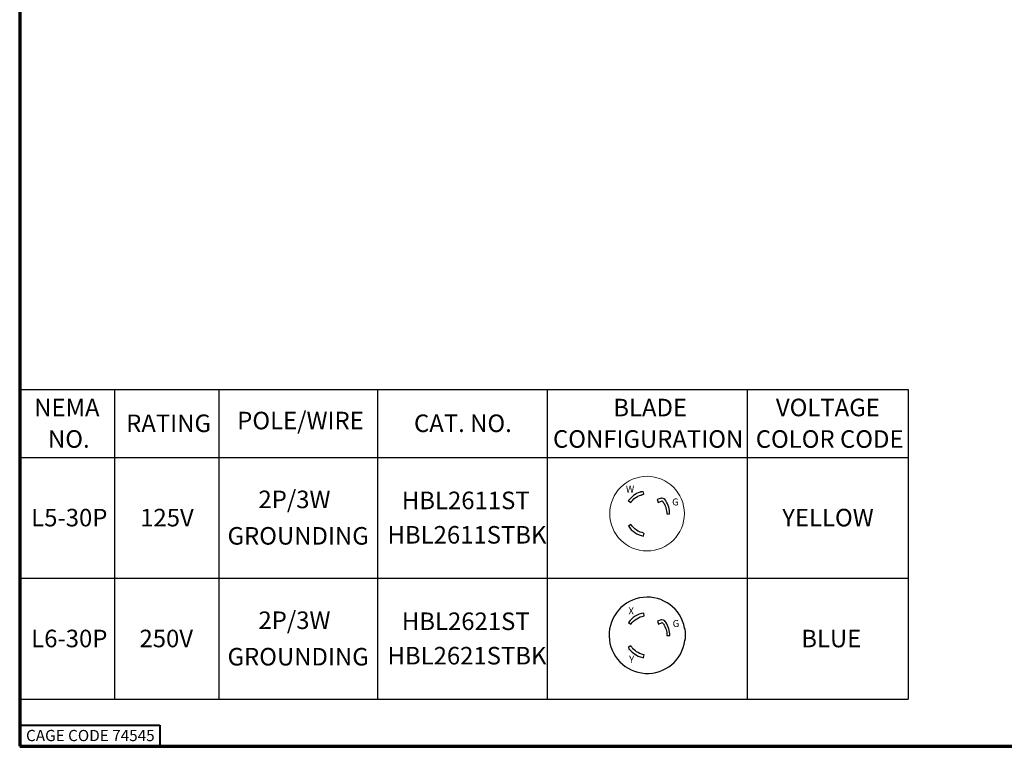
# Paper-space layout 'Layout1' of a CAD drawing. Units: inches. Extents: x 0.2 to 16.6, y 0.2 to 10.6.
# Drawn here: x 0.2 to 7.3, y 0.3 to 5.4 of the extents above; entities that cross this region are included whole.
import ezdxf

# ---------------------------------------------------------------- set-up
doc = ezdxf.new("R2010")
doc.units = ezdxf.units.IN
doc.header["$MEASUREMENT"] = 0
for name, color, linetype, lineweight in [('Border (ANSI)', 7, 'Continuous', 70), ('Symbol (ANSI)', 7, 'Continuous', 25), ('Visible (ANSI)', 7, 'Continuous', 25), ('Visible Narrow (ANSI)', 7, 'Continuous', 0)]:
    doc.layers.add(name, color=color, linetype=linetype, lineweight=lineweight)
for name, color, linetype in [('Viewport1ForCustomObjects_0', 7, 'Continuous'), ('Viewport5ForCustomObjects_0', 7, 'Continuous'), ('Viewport6ForCustomObjects_0', 7, 'Continuous')]:
    doc.layers.add(name, color=color, linetype=linetype)
doc.styles.get("Standard").update_dxf_attribs({"font": 'tahoma.ttf'})

# ---------------------------------------------------------------- blocks, each defined once
blk = doc.blocks.new('CustomObjectsInViewport5_0')
at = {"layer": 'Visible (ANSI)'}
for p, q in [((-10001.964, -10001.265), (-10001.964, -10001.264)), ((-10001.893, -10001.242), (-10001.895, -10001.237)), ((-10001.867, -10001.312), (-10001.869, -10001.308)), ((-10001.836, -10001.231), (-10001.836, -10001.233)), ((-10001.826, -10001.3), (-10001.836, -10001.231)), ((-10001.423, -10001.391), (-10001.516, -10001.427)), ((-10002.202, -10001.458), (-10002.145, -10001.497)), ((-10001.516, -10001.427), (-10001.491, -10001.492)), ((-10001.491, -10001.492), (-10001.398, -10001.457)), ((-10001.401, -10001.469), (-10001.398, -10001.457)), ((-10001.29, -10001.766), (-10001.22, -10001.768)), ((-10002.148, -10002.009), (-10002.207, -10002.046)), ((-10002.115, -10002.048), (-10002.118, -10002.051)), ((-10002.168, -10002.101), (-10002.172, -10002.105)), ((-10002.117, -10002.155), (-10002.118, -10002.156)), ((-10001.842, -10002.29), (-10001.83, -10002.221))]:
    blk.add_line(p, q, dxfattribs=at)
for centre, radius, start, end in [((-10001.757, -10001.759), 0.906, 10.7487, 352.2513), ((-10001.762, -10001.761), 0.535, 98.0386, 145.4614), ((-10001.755, -10001.754), 0.535, 34.5, 39.8191), ((-10001.755, -10001.754), 0.535, 358.5386, 34.4614), ((-10001.753, -10001.763), 0.465, 214.4651, 218.8009), ((-10001.753, -10001.763), 0.535, 222.5386, 260.4614)]:
    blk.add_arc(centre, radius, start, end, dxfattribs=at)
at = {"layer": 'Visible (ANSI)', "extrusion": (0, 0, -1)}
for centre, radius, start, end in [((10001.762, -10001.761), 0.465, 34.5444, 81.9556), ((10001.762, -10001.761), 0.535, 82, 82.004), ((10001.398, -10001.457), 0.07, 69, 140.1809), ((10001.755, -10001.754), 0.465, 140.1809, 145.5), ((10001.755, -10001.754), 0.465, 145.5444, 181.4556), ((10001.757, -10001.759), 0.904, 171.4179, 185.5821), ((10001.753, -10001.763), 0.535, 320.7145, 325.8576), ((10001.753, -10001.763), 0.465, 279.5444, 317.4556)]:
    blk.add_arc(centre, radius, start, end, dxfattribs=at)
at = {"layer": 'Visible (ANSI)'}
for points in [[(-10001.836, -10001.231), (-10001.836, -10001.231), (-10001.836, -10001.231), (-10001.836, -10001.231)], [(-10001.827, -10001.3), (-10001.826, -10001.3), (-10001.826, -10001.3), (-10001.826, -10001.3)], [(-10002.202, -10001.457), (-10002.202, -10001.458), (-10002.202, -10001.458), (-10002.202, -10001.458)], [(-10002.145, -10001.497), (-10002.145, -10001.497), (-10002.145, -10001.497), (-10002.145, -10001.497)], [(-10002.096, -10002.077), (-10002.096, -10002.077), (-10002.096, -10002.077), (-10002.096, -10002.077)], [(-10002.148, -10002.124), (-10002.148, -10002.124), (-10002.148, -10002.124), (-10002.147, -10002.124)], [(-10001.842, -10002.29), (-10001.842, -10002.29), (-10001.842, -10002.29), (-10001.842, -10002.29)], [(-10001.83, -10002.221), (-10001.83, -10002.221), (-10001.83, -10002.221), (-10001.83, -10002.221)]]:
    blk.add_open_spline(points, degree=3, dxfattribs=at)
for points, knots in [([(-10000.868, -10001.596), (-10000.867, -10001.596), (-10000.867, -10001.596), (-10000.867, -10001.595), (-10000.867, -10001.594), (-10000.867, -10001.592), (-10000.867, -10001.591), (-10000.867, -10001.59)], [0.02802793, 0.02802793, 0.02802793, 0.02802793, 0.02977554, 0.02977554, 0.03694984, 0.03694984, 0.04412385, 0.04412385, 0.04412385, 0.04412385]), ([(-10000.868, -10001.592), (-10000.868, -10001.592), (-10000.868, -10001.592), (-10000.868, -10001.592), (-10000.868, -10001.593), (-10000.868, -10001.593), (-10000.868, -10001.594), (-10000.867, -10001.597), (-10000.867, -10001.599), (-10000.866, -10001.603), (-10000.866, -10001.606), (-10000.865, -10001.612), (-10000.864, -10001.615), (-10000.864, -10001.621), (-10000.863, -10001.622), (-10000.863, -10001.624)], [0.0139283, 0.0139283, 0.0139283, 0.0139283, 0.0140239, 0.0140239, 0.0229044, 0.0229044, 0.0406905, 0.0406905, 0.0650415, 0.0650415, 0.0913366, 0.0913366, 0.1176318, 0.1176318, 0.1314756, 0.1314756, 0.1314756, 0.1314756]), ([(-10000.857, -10001.847), (-10000.858, -10001.85), (-10000.858, -10001.854), (-10000.859, -10001.86), (-10000.859, -10001.864), (-10000.86, -10001.869), (-10000.86, -10001.872), (-10000.86, -10001.876), (-10000.86, -10001.877), (-10000.861, -10001.878), (-10000.861, -10001.879), (-10000.861, -10001.879), (-10000.861, -10001.879), (-10000.861, -10001.879)], [0, 0, 0, 0, 0.0262955, 0.0262955, 0.0525909, 0.0525909, 0.0788864, 0.0788864, 0.1045206, 0.1045206, 0.1146718, 0.1146718, 0.117549, 0.117549, 0.117549, 0.117549]), ([(-10002.207, -10002.046), (-10002.207, -10002.046), (-10002.207, -10002.046), (-10002.206, -10002.048), (-10002.205, -10002.05), (-10002.203, -10002.053), (-10002.202, -10002.054), (-10002.199, -10002.059), (-10002.197, -10002.061), (-10002.196, -10002.063)], [0.30630885, 0.30630885, 0.30630885, 0.30630885, 0.32544471, 0.32544471, 0.34458057, 0.34458057, 0.36372186, 0.36372186, 0.38286315, 0.38286315, 0.38286315, 0.38286315]), ([(-10002.137, -10002.026), (-10002.138, -10002.024), (-10002.14, -10002.021), (-10002.142, -10002.017), (-10002.144, -10002.015), (-10002.145, -10002.012), (-10002.146, -10002.011), (-10002.147, -10002.009), (-10002.148, -10002.009), (-10002.148, -10002.009)], [0.22979559, 0.22979559, 0.22979559, 0.22979559, 0.24893869, 0.24893869, 0.2680818, 0.2680818, 0.28721772, 0.28721772, 0.30635364, 0.30635364, 0.30635364, 0.30635364]), ([(-10002.096, -10002.077), (-10002.096, -10002.077), (-10002.097, -10002.076), (-10002.099, -10002.074), (-10002.1, -10002.072), (-10002.104, -10002.068), (-10002.106, -10002.066), (-10002.111, -10002.06), (-10002.113, -10002.057), (-10002.116, -10002.054)], [0, 0, 0, 0, 0.0287043, 0.0287043, 0.0574086, 0.0574086, 0.0861373, 0.0861373, 0.1148659, 0.1148659, 0.1148659, 0.1148659]), ([(-10000.859, -10001.881), (-10000.859, -10001.88), (-10000.859, -10001.879), (-10000.86, -10001.877), (-10000.86, -10001.876), (-10000.86, -10001.875)], [0, 0, 0, 0, 0.00992148, 0.00992148, 0.01612214, 0.01612214, 0.01612214, 0.01612214]), ([(-10002.167, -10002.101), (-10002.165, -10002.104), (-10002.162, -10002.107), (-10002.158, -10002.113), (-10002.155, -10002.115), (-10002.152, -10002.119), (-10002.15, -10002.121), (-10002.148, -10002.123), (-10002.148, -10002.124), (-10002.148, -10002.124)], [-0.1148532, -0.1148532, -0.1148532, -0.1148532, -0.0861307, -0.0861307, -0.0574083, -0.0574083, -0.0287041, -0.0287041, 0, 0, 0, 0])]:
    blk.add_open_spline(points, degree=3, knots=knots, dxfattribs=at)
blk = doc.blocks.new('CustomObjectsInViewport6_0')
at = {"layer": 'Visible (ANSI)'}
for p, q in [((-10001.964, -10001.265), (-10001.964, -10001.264)), ((-10001.893, -10001.242), (-10001.895, -10001.237)), ((-10001.867, -10001.312), (-10001.869, -10001.308)), ((-10001.423, -10001.391), (-10001.516, -10001.427)), ((-10002.202, -10001.458), (-10002.145, -10001.497)), ((-10001.516, -10001.427), (-10001.491, -10001.492)), ((-10001.491, -10001.492), (-10001.398, -10001.457)), ((-10001.29, -10001.766), (-10001.22, -10001.768)), ((-10002.143, -10002.016), (-10002.202, -10002.054)), ((-10002.202, -10002.054), (-10002.2, -10002.053)), ((-10002.115, -10002.048), (-10002.118, -10002.051)), ((-10002.168, -10002.101), (-10002.172, -10002.105)), ((-10002.117, -10002.155), (-10002.118, -10002.156)), ((-10001.842, -10002.29), (-10001.83, -10002.221))]:
    blk.add_line(p, q, dxfattribs=at)
for centre, radius, start, end in [((-10001.762, -10001.761), 0.535, 107.5386, 145.4614), ((-10001.762, -10001.761), 0.465, 99.4651, 103.8009), ((-10001.755, -10001.754), 0.535, 34.5, 39.8191), ((-10001.755, -10001.754), 0.535, 358.5386, 34.4614), ((-10001.753, -10001.763), 0.535, 213.0386, 260.4614)]:
    blk.add_arc(centre, radius, start, end, dxfattribs=at)
at = {"layer": 'Visible (ANSI)', "extrusion": (0, 0, -1)}
for centre, radius, start, end in [((10001.762, -10001.761), 0.465, 34.5444, 72.4556), ((10001.762, -10001.761), 0.535, 75.7145, 80.8576), ((10001.398, -10001.457), 0.07, 69, 140.1809), ((10001.755, -10001.754), 0.465, 140.1809, 145.5), ((10001.755, -10001.754), 0.465, 145.5444, 181.4556), ((10001.753, -10001.763), 0.535, 327, 327.004), ((10001.753, -10001.763), 0.465, 279.5444, 326.9556)]:
    blk.add_arc(centre, radius, start, end, dxfattribs=at)
at = {"layer": 'Visible (ANSI)'}
for points, knots in [([(-10001.894, -10001.242), (-10001.897, -10001.243), (-10001.901, -10001.244), (-10001.908, -10001.246), (-10001.911, -10001.247), (-10001.917, -10001.249), (-10001.919, -10001.249), (-10001.922, -10001.25), (-10001.922, -10001.25), (-10001.922, -10001.25)], [-0.1148532, -0.1148532, -0.1148532, -0.1148532, -0.0861307, -0.0861307, -0.0574083, -0.0574083, -0.0287041, -0.0287041, 0, 0, 0, 0]), ([(-10001.901, -10001.317), (-10001.901, -10001.317), (-10001.901, -10001.317), (-10001.898, -10001.316), (-10001.896, -10001.315), (-10001.89, -10001.314), (-10001.887, -10001.313), (-10001.88, -10001.311), (-10001.876, -10001.31), (-10001.872, -10001.309)], [0, 0, 0, 0, 0.0287043, 0.0287043, 0.0574086, 0.0574086, 0.0861373, 0.0861373, 0.1148659, 0.1148659, 0.1148659, 0.1148659])]:
    blk.add_open_spline(points, degree=3, knots=knots, dxfattribs=at)
for points in [[(-10001.902, -10001.317), (-10001.901, -10001.317), (-10001.901, -10001.317), (-10001.901, -10001.317)], [(-10002.202, -10001.457), (-10002.202, -10001.458), (-10002.202, -10001.458), (-10002.202, -10001.458)], [(-10002.145, -10001.497), (-10002.145, -10001.497), (-10002.145, -10001.497), (-10002.145, -10001.497)], [(-10001.29, -10001.766), (-10001.29, -10001.766), (-10001.29, -10001.766), (-10001.29, -10001.766)], [(-10001.22, -10001.768), (-10001.22, -10001.768), (-10001.22, -10001.768), (-10001.22, -10001.768)], [(-10002.202, -10002.054), (-10002.202, -10002.054), (-10002.202, -10002.054), (-10002.202, -10002.054)], [(-10002.143, -10002.016), (-10002.143, -10002.016), (-10002.143, -10002.016), (-10002.143, -10002.016)]]:
    blk.add_open_spline(points, degree=3, dxfattribs=at)
at = {"layer": 'Visible Narrow (ANSI)'}
for p, q in [((-10002.184, -10001.246), (-10002.184, -10001.246)), ((-10001.847, -10001.233), (-10001.838, -10001.302))]:
    blk.add_line(p, q, dxfattribs=at)
blk.add_circle((-10001.757, -10001.759), 0.886, dxfattribs=at)
blk = doc.blocks.new('CustomObjectsInViewport1_0')
at = {"layer": 'Border (ANSI)'}
for p, q in [((0.3225, 10.6775), (0.3225, 0.3225)), ((0.3225, 0.3225), (16.6775, 0.3225))]:
    blk.add_line(p, q, dxfattribs=at)
at = {"layer": 'Border (ANSI)', "lineweight": 40}
for p, q in [((0.3225, 0.4725), (1.3225, 0.4725)), ((1.3225, 0.4725), (1.3225, 0.3225))]:
    blk.add_line(p, q, dxfattribs=at)
at = {"layer": 'Symbol (ANSI)'}
for p, q in [((0.3225, 2.8647), (0.3225, 2.3813)), ((0.3225, 2.8647), (6.6596, 2.8647)), ((0.9978, 2.8647), (0.9978, 2.3813)), ((1.7433, 2.8647), (1.7433, 2.3813)), ((2.8752, 2.8647), (2.8752, 2.3813)), ((4.0836, 2.8647), (4.0836, 2.3813)), ((5.512, 2.8647), (5.512, 2.3813)), ((6.6596, 2.8647), (6.6596, 2.3813)), ((0.3225, 2.3813), (0.3225, 0.6587)), ((0.3225, 2.3813), (6.6596, 2.3813)), ((0.9978, 2.3813), (0.9978, 0.6587)), ((1.7433, 2.3813), (1.7433, 0.6587)), ((2.8752, 2.3813), (2.8752, 0.6587)), ((4.0836, 2.3813), (4.0836, 0.6587)), ((5.512, 2.3813), (5.512, 0.6587)), ((6.6596, 2.3813), (6.6596, 0.6587)), ((0.3225, 1.52), (6.6596, 1.52)), ((0.3225, 0.6587), (6.6596, 0.6587))]:
    blk.add_line(p, q, dxfattribs=at)
at = {"layer": 'Border (ANSI)', "insert": (0.3678, 0.4392), "char_height": 0.08, "attachment_point": 1}
blk.add_mtext('\\fTahoma|b0|i0;\\W1.;CAGE CODE 74545', dxfattribs=at)
at = {"layer": 'Symbol (ANSI)', "attachment_point": 1}
for s, insert, char_height in [('\\fCalibri Light|b0|i0;\\W1.;NEMA', (0.426, 2.7988), 0.125), ('\\fCalibri Light|b0|i0;\\W1.;BLADE', (4.556, 2.7988), 0.125), ('\\fCalibri Light|b0|i0;\\W1.;VOLTAGE', (5.7158, 2.7993), 0.125), ('\\fCalibri Light|b0|i0;\\W1.;RATING', (1.0818, 2.6867), 0.125), ('\\fCalibri Light|b0|i0;\\W1.;POLE/WIRE', (1.8739, 2.7062), 0.125), ('\\fCalibri Light|b0|i0;\\W1.;CAT. NO.', (3.1347, 2.6869), 0.125), ('\\fCalibri Light|b0|i0;\\W1.;NO.', (0.5243, 2.5749), 0.125), ('\\fCalibri Light|b0|i0;\\W1.;CONFIGURATION', (4.126, 2.5749), 0.125), ('\\fCalibri Light|b0|i0;\\W1.;COLOR CODE', (5.5721, 2.5744), 0.125), ('\\fCalibri Light|b0|i0;\\W1.;W', (4.6458, 2.1808), 0.05), ('\\fCalibri Light|b0|i0;\\W1.;2P/3W ', (2.0253, 2.1444), 0.125), ('\\fCalibri Light|b0|i0;\\W1.;HBL2611ST', (3.0483, 2.1372), 0.125), ('\\fCalibri Light|b0|i0;\\W1.;G', (4.9755, 2.0886), 0.05), ('\\fCalibri Light|b0|i0;\\W1.;L5-30P', (0.4046, 2.0145), 0.125), ('\\fCalibri Light|b0|i0;\\W1.;125V', (1.1818, 2.0145), 0.125), ('\\fCalibri Light|b0|i0;\\W1.;YELLOW', (5.7609, 2.0145), 0.125), ('\\fCalibri Light|b0|i0;\\W1.;GROUNDING', (1.805, 1.8846), 0.125), ('\\fCalibri Light|b0|i0;\\W1.;HBL2611STBK', (2.9459, 1.8919), 0.125), ('\\fCalibri Light|b0|i0;\\W1.;2P/3W ', (2.0253, 1.2831), 0.125), ('\\fCalibri Light|b0|i0;\\W1.;HBL2621ST', (3.0483, 1.2759), 0.125), ('\\fCalibri Light|b0|i0;\\W1.;X', (4.664, 1.3124), 0.05), ('\\fCalibri Light|b0|i0;\\W1.;G', (4.9795, 1.2221), 0.05), ('\\fCalibri Light|b0|i0;\\W1.;L6-30P', (0.4046, 1.1532), 0.125), ('\\fCalibri Light|b0|i0;\\W1.;250V', (1.1768, 1.1532), 0.125), ('\\fCalibri Light|b0|i0;\\W1.;BLUE', (5.8966, 1.1527), 0.125), ('\\fCalibri Light|b0|i0;\\W1.;GROUNDING', (1.805, 1.0233), 0.125), ('\\fCalibri Light|b0|i0;\\W1.;HBL2621STBK', (2.9459, 1.0306), 0.125), ('\\fCalibri Light|b0|i0;\\W1.;Y', (4.6692, 0.9672), 0.05)]:
    blk.add_mtext(s, dxfattribs=dict(at, insert=insert, char_height=char_height))

psp = doc.layouts.get("Layout1")

# ---------------------------------------------------------------- block references
at = {"layer": 'Viewport1ForCustomObjects_0'}
psp.add_blockref('CustomObjectsInViewport1_0', (-0.0725, -0.0725), dxfattribs=at)
at = {"layer": 'Viewport5ForCustomObjects_0', "xscale": 0.2999999999999975, "yscale": 0.2999999999999975, "zscale": 0.2999999999999975}
psp.add_blockref('CustomObjectsInViewport5_0', (3005.2525, 3001.5687), dxfattribs=at)
at = {"layer": 'Viewport6ForCustomObjects_0', "xscale": 0.2999999999999975, "yscale": 0.2999999999999975, "zscale": 0.2999999999999975}
psp.add_blockref('CustomObjectsInViewport6_0', (3005.2516, 3002.4356), dxfattribs=at)

doc.saveas('drawing.dxf')
